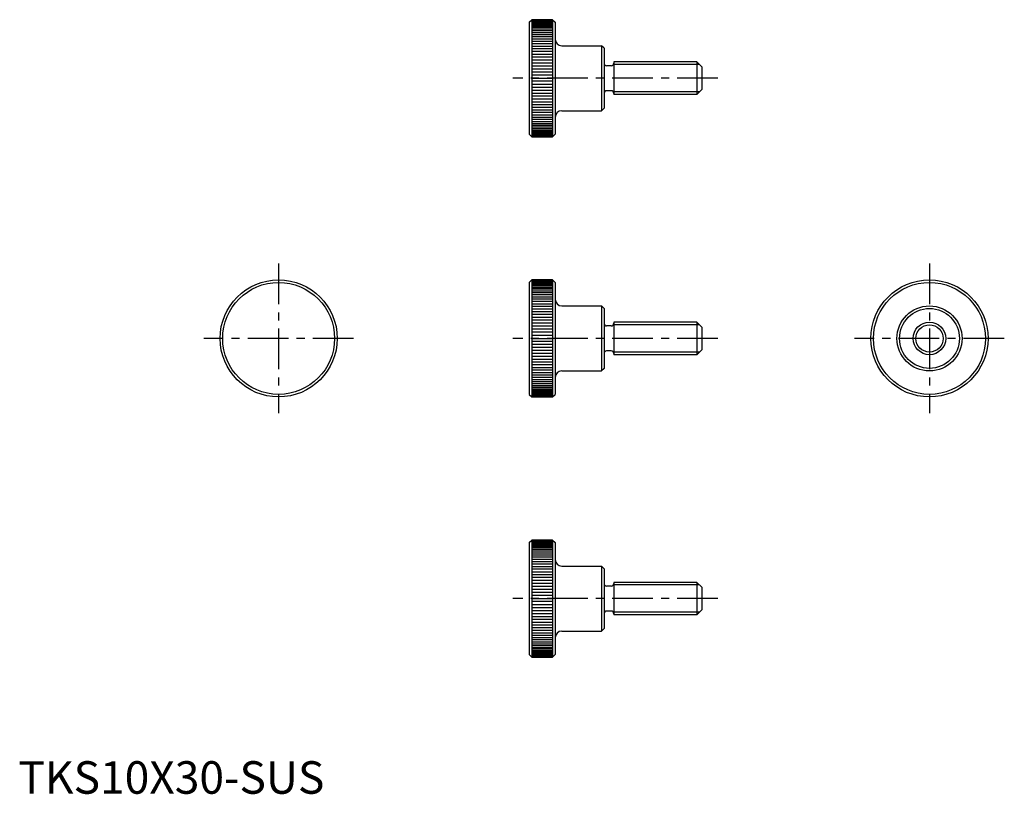
# Model space of a CAD drawing. Extents: x 0 to 303, y 0 to 238.
import ezdxf

# ---------------------------------------------------------------- set-up
doc = ezdxf.new("R2010")
doc.units = 0
doc.header["$LTSCALE"] = 10
doc.linetypes.add('CENTER', pattern=[2, 1.25, -0.25, 0.25, -0.25])
doc.layers.get('0').update_dxf_attribs({"linetype": 'CONTINUOUS'})
doc.layers.add('1', color=1, linetype='CENTER')
doc.layers.add('3', color=3, linetype='CONTINUOUS')
doc.styles.add('STANDARD1', font='txt')

msp = doc.modelspace()

# ---------------------------------------------------------------- linework, layer by layer
for p, q in [((157, 237.2), (157.8, 238)), ((157, 237.2), (157, 202.8)), ((157.8, 238), (157.8, 202)), ((164.2, 237.975332), (157.8, 237.975332)), ((164.2, 238), (164.2, 202)), ((164.2, 238), (165, 237.2)), ((165, 237.2), (165, 202.8)), ((167, 230), (179.2, 230)), ((179.2, 230), (179.2, 210)), ((180, 229.2), (179.2, 230)), ((180, 229.2), (180, 210.8)), ((183, 225), (183, 215)), ((208.5, 225), (183, 225)), ((208.5, 225), (208.5, 215)), ((210, 223.5), (208.5, 225)), ((182.2, 223.85), (180.8, 223.85)), ((210, 223.5), (210, 216.5)), ((182.2, 216.15), (180.8, 216.15)), ((208.5, 215), (183, 215)), ((210, 216.5), (208.5, 215)), ((167, 210), (179.2, 210)), ((180, 210.8), (179.2, 210)), ((157, 202.8), (157.8, 202)), ((164.2, 202), (165, 202.8)), ((157.8, 202), (164.2, 202)), ((157, 157.2), (157.8, 158)), ((157.8, 158), (157.8, 122)), ((164.2, 157.975332), (157.8, 157.975332)), ((164.2, 158), (165, 157.2)), ((164.2, 158), (164.2, 122)), ((157, 157.2), (157, 122.8)), ((165, 157.2), (165, 122.8)), ((167, 150), (179.2, 150)), ((180, 149.2), (179.2, 150)), ((179.2, 150), (179.2, 130)), ((180, 149.2), (180, 130.8)), ((182.2, 143.85), (180.8, 143.85)), ((208.5, 145), (183, 145)), ((183, 145), (183, 135)), ((210, 143.5), (208.5, 145)), ((208.5, 145), (208.5, 135)), ((210, 143.5), (210, 136.5)), ((210, 136.5), (208.5, 135)), ((182.2, 136.15), (180.8, 136.15)), ((208.5, 135), (183, 135)), ((180, 130.8), (179.2, 130)), ((167, 130), (179.2, 130)), ((157, 122.8), (157.8, 122)), ((157.8, 122), (164.2, 122)), ((164.2, 122), (165, 122.8)), ((157, 77.2), (157.8, 78)), ((157, 77.2), (157, 42.8)), ((157.8, 78), (157.8, 42)), ((164.2, 77.975332), (157.8, 77.975332)), ((164.2, 78), (164.2, 42)), ((164.2, 78), (165, 77.2)), ((165, 77.2), (165, 42.8)), ((167, 70), (179.2, 70)), ((179.2, 70), (179.2, 50)), ((180, 69.2), (179.2, 70)), ((180, 69.2), (180, 50.8)), ((182.2, 63.85), (180.8, 63.85)), ((183, 65), (183, 55)), ((208.5, 65), (183, 65)), ((208.5, 65), (208.5, 55)), ((210, 63.5), (208.5, 65)), ((210, 63.5), (210, 56.5)), ((182.2, 56.15), (180.8, 56.15)), ((208.5, 55), (183, 55)), ((210, 56.5), (208.5, 55)), ((167, 50), (179.2, 50)), ((180, 50.8), (179.2, 50)), ((157, 42.8), (157.8, 42)), ((164.2, 42), (165, 42.8)), ((157.8, 42), (164.2, 42))]:
    msp.add_line(p, q)
for centre, radius in [((80, 140), 18), ((280, 140), 18), ((80, 140), 17.2), ((280, 140), 17.2), ((280, 140), 10), ((280, 140), 9.2), ((280, 140), 5)]:
    msp.add_circle(centre, radius)
for centre, radius, start, end in [((167, 232), 2, 180, 270), ((180.8, 224.65), 0.8, 180, 270), ((182.2, 224.65), 0.8, 270, 360), ((180.8, 215.35), 0.8, 90, 180), ((182.2, 215.35), 0.8, 360, 90), ((167, 208), 2, 90, 180), ((167, 152), 2, 180, 270), ((180.8, 144.65), 0.8, 180, 270), ((182.2, 144.65), 0.8, 270, 360), ((180.8, 135.35), 0.8, 90, 180), ((182.2, 135.35), 0.8, 360, 90), ((167, 128), 2, 90, 180), ((167, 72), 2, 180, 270), ((180.8, 64.65), 0.8, 180, 270), ((182.2, 64.65), 0.8, 270, 360), ((180.8, 55.35), 0.8, 90, 180), ((182.2, 55.35), 0.8, 360, 90), ((167, 48), 2, 90, 180)]:
    msp.add_arc(centre, radius, start, end)
at = {"layer": '1'}
for p, q in [((215, 220), (152, 220)), ((80, 163), (80, 117)), ((280, 163), (280, 117)), ((103, 140), (57, 140)), ((215, 140), (152, 140)), ((303, 140), (257, 140)), ((215, 60), (152, 60))]:
    msp.add_line(p, q, dxfattribs=at)
at = {"layer": '3'}
for p, q in [((157.8, 238), (164.2, 238)), ((164.2, 237.901394), (157.8, 237.901394)), ((164.2, 237.77839), (157.8, 237.77839)), ((164.2, 237.606657), (157.8, 237.606657)), ((164.2, 237.386665), (157.8, 237.386665)), ((164.2, 237.119017), (157.8, 237.119017)), ((164.2, 236.804448), (157.8, 236.804448)), ((164.2, 236.443818), (157.8, 236.443818)), ((164.2, 236.038117), (157.8, 236.038117)), ((164.2, 235.588457), (157.8, 235.588457)), ((164.2, 235.09607), (157.8, 235.09607)), ((164.2, 234.562306), (157.8, 234.562306)), ((164.2, 233.988627), (157.8, 233.988627)), ((164.2, 233.376607), (157.8, 233.376607)), ((164.2, 232.727922), (157.8, 232.727922)), ((164.2, 232.044351), (157.8, 232.044351)), ((164.2, 231.327767), (157.8, 231.327767)), ((164.2, 230.580135), (157.8, 230.580135)), ((164.2, 229.803503), (157.8, 229.803503)), ((164.2, 229), (157.8, 229)), ((164.2, 228.171829), (157.8, 228.171829)), ((164.2, 227.32126), (157.8, 227.32126)), ((164.2, 226.450623), (157.8, 226.450623)), ((164.2, 225.562306), (157.8, 225.562306)), ((164.2, 224.658743), (157.8, 224.658743)), ((209.312, 224.188), (182.853113, 224.188)), ((164.2, 223.74241), (157.8, 223.74241)), ((164.2, 222.81582), (157.8, 222.81582)), ((164.2, 221.881512), (157.8, 221.881512)), ((164.2, 220.942047), (157.8, 220.942047)), ((157.8, 220), (164.2, 220)), ((164.2, 219.057953), (157.8, 219.057953)), ((164.2, 218.118488), (157.8, 218.118488)), ((164.2, 217.18418), (157.8, 217.18418)), ((164.2, 216.25759), (157.8, 216.25759)), ((164.2, 215.341257), (157.8, 215.341257)), ((209.312, 215.812), (182.853113, 215.812)), ((164.2, 214.437694), (157.8, 214.437694)), ((164.2, 213.549377), (157.8, 213.549377)), ((164.2, 212.67874), (157.8, 212.67874)), ((164.2, 211.828171), (157.8, 211.828171)), ((164.2, 211), (157.8, 211)), ((164.2, 210.196497), (157.8, 210.196497)), ((164.2, 209.419865), (157.8, 209.419865)), ((164.2, 208.672233), (157.8, 208.672233)), ((164.2, 207.955649), (157.8, 207.955649)), ((164.2, 207.272078), (157.8, 207.272078)), ((164.2, 206.623393), (157.8, 206.623393)), ((164.2, 206.011373), (157.8, 206.011373)), ((164.2, 205.437694), (157.8, 205.437694)), ((164.2, 204.90393), (157.8, 204.90393)), ((164.2, 204.411543), (157.8, 204.411543)), ((164.2, 203.961883), (157.8, 203.961883)), ((164.2, 203.556182), (157.8, 203.556182)), ((164.2, 203.195552), (157.8, 203.195552)), ((164.2, 202.880983), (157.8, 202.880983)), ((164.2, 202.613335), (157.8, 202.613335)), ((164.2, 202.393343), (157.8, 202.393343)), ((164.2, 202.22161), (157.8, 202.22161)), ((164.2, 202.098606), (157.8, 202.098606)), ((164.2, 202.024668), (157.8, 202.024668)), ((157.8, 158), (164.2, 158)), ((164.2, 157.901394), (157.8, 157.901394)), ((164.2, 157.77839), (157.8, 157.77839)), ((164.2, 157.606657), (157.8, 157.606657)), ((164.2, 157.386665), (157.8, 157.386665)), ((164.2, 157.119017), (157.8, 157.119017)), ((164.2, 156.804448), (157.8, 156.804448)), ((164.2, 156.443818), (157.8, 156.443818)), ((164.2, 156.038117), (157.8, 156.038117)), ((164.2, 155.588457), (157.8, 155.588457)), ((164.2, 155.09607), (157.8, 155.09607)), ((164.2, 154.562306), (157.8, 154.562306)), ((164.2, 153.988627), (157.8, 153.988627)), ((164.2, 153.376607), (157.8, 153.376607)), ((164.2, 152.727922), (157.8, 152.727922)), ((164.2, 152.044351), (157.8, 152.044351)), ((164.2, 151.327767), (157.8, 151.327767)), ((164.2, 150.580135), (157.8, 150.580135)), ((164.2, 149.803503), (157.8, 149.803503)), ((164.2, 149), (157.8, 149)), ((164.2, 148.171829), (157.8, 148.171829)), ((164.2, 147.32126), (157.8, 147.32126)), ((164.2, 146.450623), (157.8, 146.450623)), ((164.2, 145.562306), (157.8, 145.562306)), ((164.2, 144.658743), (157.8, 144.658743)), ((164.2, 143.74241), (157.8, 143.74241)), ((164.2, 142.81582), (157.8, 142.81582)), ((209.312, 144.188), (182.853113, 144.188)), ((164.2, 141.881512), (157.8, 141.881512)), ((164.2, 140.942047), (157.8, 140.942047)), ((157.8, 140), (164.2, 140)), ((164.2, 139.057953), (157.8, 139.057953)), ((164.2, 138.118488), (157.8, 138.118488)), ((164.2, 137.18418), (157.8, 137.18418)), ((164.2, 136.25759), (157.8, 136.25759)), ((164.2, 135.341257), (157.8, 135.341257)), ((164.2, 134.437694), (157.8, 134.437694)), ((164.2, 133.549377), (157.8, 133.549377)), ((209.312, 135.812), (182.853113, 135.812)), ((164.2, 132.67874), (157.8, 132.67874)), ((164.2, 131.828171), (157.8, 131.828171)), ((164.2, 131), (157.8, 131)), ((164.2, 130.196497), (157.8, 130.196497)), ((164.2, 129.419865), (157.8, 129.419865)), ((164.2, 128.672233), (157.8, 128.672233)), ((164.2, 127.955649), (157.8, 127.955649)), ((164.2, 127.272078), (157.8, 127.272078)), ((164.2, 126.623393), (157.8, 126.623393)), ((164.2, 126.011373), (157.8, 126.011373)), ((164.2, 125.437694), (157.8, 125.437694)), ((164.2, 124.90393), (157.8, 124.90393)), ((164.2, 124.411543), (157.8, 124.411543)), ((164.2, 123.961883), (157.8, 123.961883)), ((164.2, 123.556182), (157.8, 123.556182)), ((164.2, 123.195552), (157.8, 123.195552)), ((164.2, 122.880983), (157.8, 122.880983)), ((164.2, 122.613335), (157.8, 122.613335)), ((164.2, 122.393343), (157.8, 122.393343)), ((164.2, 122.22161), (157.8, 122.22161)), ((164.2, 122.098606), (157.8, 122.098606)), ((164.2, 122.024668), (157.8, 122.024668)), ((157.8, 78), (164.2, 78)), ((164.2, 77.901394), (157.8, 77.901394)), ((164.2, 77.77839), (157.8, 77.77839)), ((164.2, 77.606657), (157.8, 77.606657)), ((164.2, 77.386665), (157.8, 77.386665)), ((164.2, 77.119017), (157.8, 77.119017)), ((164.2, 76.804448), (157.8, 76.804448)), ((164.2, 76.443818), (157.8, 76.443818)), ((164.2, 76.038117), (157.8, 76.038117)), ((164.2, 75.588457), (157.8, 75.588457)), ((164.2, 75.09607), (157.8, 75.09607)), ((164.2, 74.562306), (157.8, 74.562306)), ((164.2, 73.988627), (157.8, 73.988627)), ((164.2, 73.376607), (157.8, 73.376607)), ((164.2, 72.727922), (157.8, 72.727922)), ((164.2, 72.044351), (157.8, 72.044351)), ((164.2, 71.327767), (157.8, 71.327767)), ((164.2, 70.580135), (157.8, 70.580135)), ((164.2, 69.803503), (157.8, 69.803503)), ((164.2, 69), (157.8, 69)), ((164.2, 68.171829), (157.8, 68.171829)), ((164.2, 67.32126), (157.8, 67.32126)), ((164.2, 66.450623), (157.8, 66.450623)), ((164.2, 65.562306), (157.8, 65.562306)), ((164.2, 64.658743), (157.8, 64.658743)), ((164.2, 63.74241), (157.8, 63.74241)), ((209.312, 64.188), (182.853113, 64.188)), ((164.2, 62.81582), (157.8, 62.81582)), ((164.2, 61.881512), (157.8, 61.881512)), ((164.2, 60.942047), (157.8, 60.942047)), ((157.8, 60), (164.2, 60)), ((164.2, 59.057953), (157.8, 59.057953)), ((164.2, 58.118488), (157.8, 58.118488)), ((164.2, 57.18418), (157.8, 57.18418)), ((164.2, 56.25759), (157.8, 56.25759)), ((164.2, 55.341257), (157.8, 55.341257)), ((209.312, 55.812), (182.853113, 55.812)), ((164.2, 54.437694), (157.8, 54.437694)), ((164.2, 53.549377), (157.8, 53.549377)), ((164.2, 52.67874), (157.8, 52.67874)), ((164.2, 51.828171), (157.8, 51.828171)), ((164.2, 51), (157.8, 51)), ((164.2, 50.196497), (157.8, 50.196497)), ((164.2, 49.419865), (157.8, 49.419865)), ((164.2, 48.672233), (157.8, 48.672233)), ((164.2, 47.955649), (157.8, 47.955649)), ((164.2, 47.272078), (157.8, 47.272078)), ((164.2, 46.623393), (157.8, 46.623393)), ((164.2, 46.011373), (157.8, 46.011373)), ((164.2, 45.437694), (157.8, 45.437694)), ((164.2, 44.90393), (157.8, 44.90393)), ((164.2, 44.411543), (157.8, 44.411543)), ((164.2, 43.961883), (157.8, 43.961883)), ((164.2, 43.556182), (157.8, 43.556182)), ((164.2, 43.195552), (157.8, 43.195552)), ((164.2, 42.880983), (157.8, 42.880983)), ((164.2, 42.613335), (157.8, 42.613335)), ((164.2, 42.393343), (157.8, 42.393343)), ((164.2, 42.22161), (157.8, 42.22161)), ((164.2, 42.098606), (157.8, 42.098606)), ((164.2, 42.024668), (157.8, 42.024668))]:
    msp.add_line(p, q, dxfattribs=at)
msp.add_circle((280, 140), 4.188, dxfattribs=at)

# ---------------------------------------------------------------- texts
at = {"color": 3, "style": 'STANDARD1'}
msp.add_text('TKS10X30-SUS', height=10, dxfattribs=at).set_placement((0, 0))

doc.saveas('drawing.dxf')
